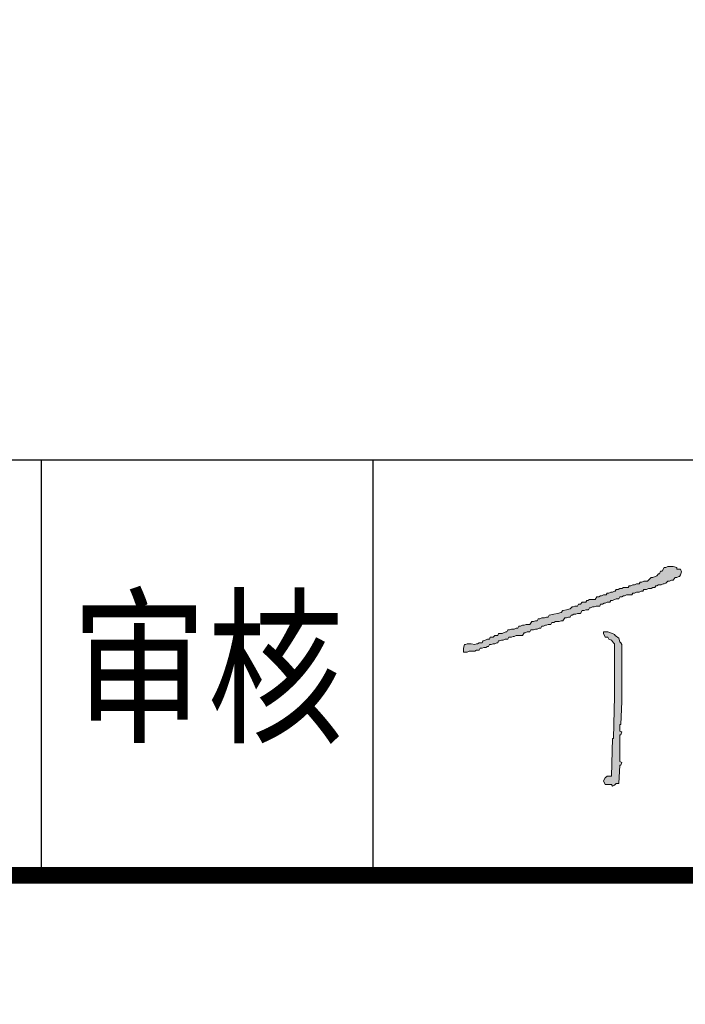
# Model space of a CAD drawing. Units: millimetres. Extents: x -3319 to 4140, y 17918 to 22483.
# Drawn here: x -1378 to -1354, y 18931 to 18967 of the extents above; entities that cross this region are included whole.
import ezdxf
from ezdxf.enums import TextEntityAlignment as Align

# ---------------------------------------------------------------- set-up
doc = ezdxf.new("R2010")
doc.units = ezdxf.units.MM
doc.header["$LTSCALE"] = 4
doc.linetypes.add('5', pattern=[13, 8.5, -1.5, 0, -1.5, 0, -1.5])
doc.linetypes.add('SOLID', pattern=[0])
doc.layers.add('L1', color=1, linetype='SOLID')
doc.layers.add('图框', color=7, linetype='Continuous')
doc.layers.add('标注', color=7, linetype='Continuous', lineweight=9)
doc.styles.add('宋体', font='txt', dxfattribs={"width": 0.707})

# ---------------------------------------------------------------- blocks, each defined once
blk = doc.blocks.new('丁光宪')
at = {"linetype": 'Continuous', "lineweight": 0}
for points in [[(1410.969, 728.569), (1411.035, 728.569), (1411.101, 728.602), (1411.234, 728.602), (1411.267, 728.668), (1411.334, 728.668), (1411.4, 728.702), (1411.433, 728.702), (1411.5, 728.735), (1411.599, 728.735), (1411.633, 728.801), (1411.699, 728.801), (1411.832, 728.867), (1411.931, 728.867), (1411.964, 728.934), (1412.031, 728.934), (1412.097, 728.967), (1412.13, 728.967), (1412.197, 729), (1412.396, 729), (1412.429, 729.067), (1412.496, 729.067), (1412.562, 729.1), (1412.661, 729.1), (1412.728, 729.133), (1412.794, 729.133), (1412.827, 729.199), (1412.927, 729.199), (1412.993, 729.233), (1413.093, 729.233), (1413.159, 729.266), (1413.226, 729.266), (1413.259, 729.332), (1413.292, 729.332), (1413.359, 729.365), (1413.458, 729.365), (1413.524, 729.399), (1413.558, 729.399), (1413.624, 729.432), (1413.69, 729.498), (1413.757, 729.498), (1413.823, 729.531), (1413.89, 729.531), (1413.956, 729.631), (1414.022, 729.631), (1414.089, 729.664), (1414.122, 729.664), (1414.155, 729.731), (1414.188, 729.83), (1414.155, 729.93), (1414.022, 729.93), (1414.022, 729.996), (1413.89, 730.029), (1413.69, 730.029), (1413.624, 729.996), (1413.558, 729.996), (1413.491, 729.863), (1413.425, 729.863), (1413.392, 729.764), (1413.359, 729.764), (1413.292, 729.697), (1413.159, 729.631), (1413.093, 729.631), (1413.027, 729.565), (1412.96, 729.498), (1412.827, 729.498), (1412.761, 729.465), (1412.695, 729.465), (1412.661, 729.399), (1412.562, 729.399), (1412.496, 729.365), (1412.429, 729.365), (1412.363, 729.332), (1412.296, 729.332), (1412.263, 729.266), (1412.097, 729.266), (1412.031, 729.233), (1411.964, 729.233), (1411.898, 729.199), (1411.832, 729.199), (1411.798, 729.133), (1411.765, 729.133), (1411.699, 729.1), (1411.633, 729.1), (1411.566, 729.067), (1411.5, 729.067), (1411.467, 729), (1411.367, 729), (1411.301, 728.967), (1411.267, 728.967), (1411.201, 728.934), (1411.135, 728.934), (1411.068, 728.834), (1410.869, 728.834), (1410.803, 728.801), (1410.769, 728.801), (1410.736, 728.735), (1410.604, 728.735), (1410.537, 728.668), (1410.471, 728.668), (1410.438, 728.602), (1410.338, 728.602), (1410.272, 728.569), (1410.238, 728.569), (1410.172, 728.502), (1410.039, 728.469), (1409.906, 728.436), (1409.84, 728.37), (1409.707, 728.336), (1409.575, 728.303), (1409.409, 728.27), (1409.375, 728.204), (1409.309, 728.204), (1409.243, 728.17), (1409.143, 728.17), (1409.077, 728.137), (1409.01, 728.137), (1408.977, 728.071), (1408.911, 728.071), (1408.844, 728.038), (1408.778, 728.038), (1408.712, 727.938), (1408.579, 727.938), (1408.512, 727.905), (1408.446, 727.905), (1408.38, 727.872), (1408.313, 727.872), (1408.28, 727.805), (1408.214, 727.805), (1408.147, 727.772), (1408.048, 727.772), (1407.981, 727.739), (1407.915, 727.739), (1407.882, 727.673), (1407.849, 727.673), (1407.716, 727.606), (1407.583, 727.606), (1407.55, 727.54), (1407.45, 727.54), (1407.384, 727.473), (1407.284, 727.473), (1407.251, 727.407), (1407.185, 727.407), (1407.052, 727.341), (1407.019, 727.341), (1406.986, 727.274), (1406.886, 727.274), (1406.82, 727.241), (1406.786, 727.241), (1406.72, 727.208), (1406.587, 727.241), (1406.454, 727.241), (1406.388, 727.208), (1406.355, 727.208), (1406.322, 727.075), (1406.322, 726.942), (1406.454, 726.942), (1406.521, 726.976), (1406.72, 726.976), (1406.786, 727.009), (1406.886, 727.009), (1406.919, 727.075), (1406.986, 727.075), (1407.052, 727.108), (1407.118, 727.108), (1407.185, 727.141), (1407.218, 727.141), (1407.251, 727.208), (1407.317, 727.208), (1407.384, 727.241), (1407.45, 727.241), (1407.517, 727.274), (1407.55, 727.274), (1407.583, 727.341), (1407.616, 727.341), (1407.683, 727.374), (1407.749, 727.374), (1407.815, 727.407), (1407.915, 727.407), (1407.948, 727.473), (1408.048, 727.473), (1408.114, 727.507), (1408.147, 727.507), (1408.214, 727.54), (1408.446, 727.54), (1408.512, 727.639), (1408.546, 727.639), (1408.612, 727.673), (1408.712, 727.673), (1408.745, 727.739), (1408.844, 727.739), (1408.911, 727.772), (1408.977, 727.772), (1409.043, 727.805), (1409.11, 727.805), (1409.143, 727.872), (1409.209, 727.872), (1409.276, 727.905), (1409.309, 727.905), (1409.375, 727.938), (1409.475, 727.938), (1409.508, 728.004), (1409.575, 728.004), (1409.641, 728.038), (1409.774, 728.038), (1409.84, 728.071), (1409.906, 728.071), (1409.973, 728.17), (1410.039, 728.17), (1410.106, 728.204), (1410.172, 728.204), (1410.205, 728.27), (1410.238, 728.27), (1410.305, 728.303), (1410.371, 728.303), (1410.438, 728.336), (1410.537, 728.336), (1410.604, 728.436), (1410.67, 728.436), (1410.736, 728.469), (1410.836, 728.469), (1410.869, 728.536), (1410.902, 728.536)], [(1412.031, 727.075), (1412.031, 727.208), (1411.998, 727.274), (1411.964, 727.307), (1411.931, 727.44), (1411.798, 727.54), (1411.765, 727.573), (1411.699, 727.606), (1411.533, 727.673), (1411.367, 727.673), (1411.367, 727.606), (1411.433, 727.473), (1411.533, 727.473), (1411.566, 727.407), (1411.666, 727.374), (1411.732, 727.274), (1411.765, 727.241), (1411.765, 727.108), (1411.765, 725.349), (1411.732, 723.822), (1411.699, 723.822), (1411.666, 722.461), (1411.5, 722.461), (1411.433, 722.395), (1411.367, 722.295), (1411.433, 722.163), (1411.666, 722.163), (1411.699, 722.096), (1411.765, 722.129), (1411.832, 722.196), (1411.931, 722.196), (1411.964, 722.86), (1411.998, 722.86), (1412.031, 722.959), (1411.964, 722.992), (1411.964, 723.955), (1411.998, 723.955), (1412.031, 724.055), (1411.964, 724.088), (1411.964, 724.32), (1411.998, 724.32), (1412.031, 725.15), (1412.031, 725.283)]]:
    blk.add_hatch(color=7, dxfattribs=at).paths.add_polyline_path(points)
at = {"layer": 'L1', "color": 7, "linetype": 'SOLID', "lineweight": 0}
for p, q in [((1413.359, 729.764), (1413.292, 729.697)), ((1413.359, 729.764), (1413.392, 729.764)), ((1413.425, 729.863), (1413.392, 729.764)), ((1413.425, 729.863), (1413.491, 729.863)), ((1413.558, 729.996), (1413.491, 729.863)), ((1413.558, 729.996), (1413.624, 729.996)), ((1413.69, 730.029), (1413.624, 729.996)), ((1413.69, 730.029), (1413.89, 730.029)), ((1413.89, 730.029), (1414.022, 729.996)), ((1414.022, 729.996), (1414.022, 729.93)), ((1414.022, 729.93), (1414.155, 729.93)), ((1414.155, 729.731), (1414.122, 729.664)), ((1414.155, 729.93), (1414.188, 729.83)), ((1414.188, 729.83), (1414.155, 729.731)), ((1412.429, 729.365), (1412.363, 729.332)), ((1412.429, 729.365), (1412.496, 729.365)), ((1412.562, 729.399), (1412.496, 729.365)), ((1412.562, 729.399), (1412.661, 729.399)), ((1412.695, 729.465), (1412.661, 729.399)), ((1412.695, 729.465), (1412.761, 729.465)), ((1412.827, 729.498), (1412.761, 729.465)), ((1412.827, 729.498), (1412.96, 729.498)), ((1413.027, 729.565), (1412.96, 729.498)), ((1413.093, 729.631), (1413.027, 729.565)), ((1413.093, 729.631), (1413.159, 729.631)), ((1413.292, 729.697), (1413.159, 729.631)), ((1413.359, 729.365), (1413.292, 729.332)), ((1413.359, 729.365), (1413.458, 729.365)), ((1413.524, 729.399), (1413.458, 729.365)), ((1413.524, 729.399), (1413.558, 729.399)), ((1413.624, 729.432), (1413.558, 729.399)), ((1413.69, 729.498), (1413.624, 729.432)), ((1413.69, 729.498), (1413.757, 729.498)), ((1413.823, 729.531), (1413.757, 729.498)), ((1413.823, 729.531), (1413.89, 729.531)), ((1413.956, 729.631), (1413.89, 729.531)), ((1413.956, 729.631), (1414.022, 729.631)), ((1414.089, 729.664), (1414.022, 729.631)), ((1414.089, 729.664), (1414.122, 729.664)), ((1411.367, 729), (1411.301, 728.967)), ((1411.367, 729), (1411.467, 729)), ((1411.5, 729.067), (1411.467, 729)), ((1411.5, 729.067), (1411.566, 729.067)), ((1411.633, 729.1), (1411.566, 729.067)), ((1411.633, 729.1), (1411.699, 729.1)), ((1411.765, 729.133), (1411.699, 729.1)), ((1411.765, 729.133), (1411.798, 729.133)), ((1411.832, 729.199), (1411.798, 729.133)), ((1411.832, 729.199), (1411.898, 729.199)), ((1411.964, 729.233), (1411.898, 729.199)), ((1411.964, 729.233), (1412.031, 729.233)), ((1412.097, 729.266), (1412.031, 729.233)), ((1412.097, 729.266), (1412.263, 729.266)), ((1412.197, 729), (1412.13, 728.967)), ((1412.197, 729), (1412.396, 729)), ((1412.296, 729.332), (1412.263, 729.266)), ((1412.296, 729.332), (1412.363, 729.332)), ((1412.429, 729.067), (1412.396, 729)), ((1412.429, 729.067), (1412.496, 729.067)), ((1412.562, 729.1), (1412.496, 729.067)), ((1412.562, 729.1), (1412.661, 729.1)), ((1412.728, 729.133), (1412.661, 729.1)), ((1412.728, 729.133), (1412.794, 729.133)), ((1412.827, 729.199), (1412.794, 729.133)), ((1412.827, 729.199), (1412.927, 729.199)), ((1412.993, 729.233), (1412.927, 729.199)), ((1412.993, 729.233), (1413.093, 729.233)), ((1413.159, 729.266), (1413.093, 729.233)), ((1413.159, 729.266), (1413.226, 729.266)), ((1413.259, 729.332), (1413.226, 729.266)), ((1413.259, 729.332), (1413.292, 729.332)), ((1410.471, 728.668), (1410.438, 728.602)), ((1410.471, 728.668), (1410.537, 728.668)), ((1410.604, 728.735), (1410.537, 728.668)), ((1410.604, 728.735), (1410.736, 728.735)), ((1410.769, 728.801), (1410.736, 728.735)), ((1410.769, 728.801), (1410.803, 728.801)), ((1410.869, 728.834), (1410.803, 728.801)), ((1410.869, 728.834), (1411.068, 728.834)), ((1411.135, 728.934), (1411.068, 728.834)), ((1411.135, 728.934), (1411.201, 728.934)), ((1411.267, 728.967), (1411.201, 728.934)), ((1411.267, 728.668), (1411.234, 728.602)), ((1411.267, 728.967), (1411.301, 728.967)), ((1411.267, 728.668), (1411.334, 728.668)), ((1411.4, 728.702), (1411.334, 728.668)), ((1411.4, 728.702), (1411.433, 728.702)), ((1411.5, 728.735), (1411.433, 728.702)), ((1411.5, 728.735), (1411.599, 728.735)), ((1411.633, 728.801), (1411.599, 728.735)), ((1411.633, 728.801), (1411.699, 728.801)), ((1411.832, 728.867), (1411.699, 728.801)), ((1411.832, 728.867), (1411.931, 728.867)), ((1411.964, 728.934), (1411.931, 728.867)), ((1411.964, 728.934), (1412.031, 728.934)), ((1412.097, 728.967), (1412.031, 728.934)), ((1412.097, 728.967), (1412.13, 728.967)), ((1409.575, 728.303), (1409.409, 728.27)), ((1409.707, 728.336), (1409.575, 728.303)), ((1409.84, 728.37), (1409.707, 728.336)), ((1409.906, 728.436), (1409.84, 728.37)), ((1410.039, 728.469), (1409.906, 728.436)), ((1410.172, 728.502), (1410.039, 728.469)), ((1410.238, 728.569), (1410.172, 728.502)), ((1410.238, 728.569), (1410.272, 728.569)), ((1410.305, 728.303), (1410.238, 728.27)), ((1410.338, 728.602), (1410.272, 728.569)), ((1410.305, 728.303), (1410.371, 728.303)), ((1410.338, 728.602), (1410.438, 728.602)), ((1410.438, 728.336), (1410.371, 728.303)), ((1410.438, 728.336), (1410.537, 728.336)), ((1410.604, 728.436), (1410.537, 728.336)), ((1410.604, 728.436), (1410.67, 728.436)), ((1410.736, 728.469), (1410.67, 728.436)), ((1410.736, 728.469), (1410.836, 728.469)), ((1410.869, 728.536), (1410.836, 728.469)), ((1410.869, 728.536), (1410.902, 728.536)), ((1410.969, 728.569), (1410.902, 728.536)), ((1410.969, 728.569), (1411.035, 728.569)), ((1411.101, 728.602), (1411.035, 728.569)), ((1411.101, 728.602), (1411.234, 728.602)), ((1408.579, 727.938), (1408.512, 727.905)), ((1408.579, 727.938), (1408.712, 727.938)), ((1408.778, 728.038), (1408.712, 727.938)), ((1408.778, 728.038), (1408.844, 728.038)), ((1408.911, 728.071), (1408.844, 728.038)), ((1408.911, 728.071), (1408.977, 728.071)), ((1409.01, 728.137), (1408.977, 728.071)), ((1409.01, 728.137), (1409.077, 728.137)), ((1409.143, 728.17), (1409.077, 728.137)), ((1409.143, 728.17), (1409.243, 728.17)), ((1409.309, 728.204), (1409.243, 728.17)), ((1409.309, 728.204), (1409.375, 728.204)), ((1409.375, 727.938), (1409.309, 727.905)), ((1409.409, 728.27), (1409.375, 728.204)), ((1409.375, 727.938), (1409.475, 727.938)), ((1409.508, 728.004), (1409.475, 727.938)), ((1409.508, 728.004), (1409.575, 728.004)), ((1409.641, 728.038), (1409.575, 728.004)), ((1409.641, 728.038), (1409.774, 728.038)), ((1409.84, 728.071), (1409.774, 728.038)), ((1409.84, 728.071), (1409.906, 728.071)), ((1409.973, 728.17), (1409.906, 728.071)), ((1409.973, 728.17), (1410.039, 728.17)), ((1410.106, 728.204), (1410.039, 728.17)), ((1410.106, 728.204), (1410.172, 728.204)), ((1410.205, 728.27), (1410.172, 728.204)), ((1410.205, 728.27), (1410.238, 728.27)), ((1407.583, 727.606), (1407.55, 727.54)), ((1407.583, 727.606), (1407.716, 727.606)), ((1407.849, 727.673), (1407.716, 727.606)), ((1407.849, 727.673), (1407.882, 727.673)), ((1407.915, 727.739), (1407.882, 727.673)), ((1407.915, 727.739), (1407.981, 727.739)), ((1408.048, 727.772), (1407.981, 727.739)), ((1408.048, 727.772), (1408.147, 727.772)), ((1408.214, 727.805), (1408.147, 727.772)), ((1408.214, 727.805), (1408.28, 727.805)), ((1408.313, 727.872), (1408.28, 727.805)), ((1408.313, 727.872), (1408.38, 727.872)), ((1408.446, 727.905), (1408.38, 727.872)), ((1408.446, 727.905), (1408.512, 727.905)), ((1408.512, 727.639), (1408.446, 727.54)), ((1408.512, 727.639), (1408.546, 727.639)), ((1408.612, 727.673), (1408.546, 727.639)), ((1408.612, 727.673), (1408.712, 727.673)), ((1408.745, 727.739), (1408.712, 727.673)), ((1408.745, 727.739), (1408.844, 727.739)), ((1408.911, 727.772), (1408.844, 727.739)), ((1408.911, 727.772), (1408.977, 727.772)), ((1409.043, 727.805), (1408.977, 727.772)), ((1409.043, 727.805), (1409.11, 727.805)), ((1409.143, 727.872), (1409.11, 727.805)), ((1409.143, 727.872), (1409.209, 727.872)), ((1409.276, 727.905), (1409.209, 727.872)), ((1409.276, 727.905), (1409.309, 727.905)), ((1411.367, 727.673), (1411.533, 727.673)), ((1411.367, 727.673), (1411.367, 727.606)), ((1411.367, 727.606), (1411.433, 727.473)), ((1411.533, 727.673), (1411.699, 727.606)), ((1411.699, 727.606), (1411.765, 727.573)), ((1411.765, 727.573), (1411.798, 727.54)), ((1406.454, 727.241), (1406.388, 727.208)), ((1406.454, 727.241), (1406.587, 727.241)), ((1406.587, 727.241), (1406.72, 727.208)), ((1406.786, 727.241), (1406.72, 727.208)), ((1406.786, 727.241), (1406.82, 727.241)), ((1406.886, 727.274), (1406.82, 727.241)), ((1406.886, 727.274), (1406.986, 727.274)), ((1407.019, 727.341), (1406.986, 727.274)), ((1407.019, 727.341), (1407.052, 727.341)), ((1407.185, 727.407), (1407.052, 727.341)), ((1407.185, 727.407), (1407.251, 727.407)), ((1407.284, 727.473), (1407.251, 727.407)), ((1407.284, 727.473), (1407.384, 727.473)), ((1407.384, 727.241), (1407.317, 727.208)), ((1407.45, 727.54), (1407.384, 727.473)), ((1407.384, 727.241), (1407.45, 727.241)), ((1407.45, 727.54), (1407.55, 727.54)), ((1407.517, 727.274), (1407.45, 727.241)), ((1407.517, 727.274), (1407.55, 727.274)), ((1407.583, 727.341), (1407.55, 727.274)), ((1407.583, 727.341), (1407.616, 727.341)), ((1407.683, 727.374), (1407.616, 727.341)), ((1407.683, 727.374), (1407.749, 727.374)), ((1407.815, 727.407), (1407.749, 727.374)), ((1407.815, 727.407), (1407.915, 727.407)), ((1407.948, 727.473), (1407.915, 727.407)), ((1407.948, 727.473), (1408.048, 727.473)), ((1408.114, 727.507), (1408.048, 727.473)), ((1408.114, 727.507), (1408.147, 727.507)), ((1408.214, 727.54), (1408.147, 727.507)), ((1408.214, 727.54), (1408.446, 727.54)), ((1411.433, 727.473), (1411.533, 727.473)), ((1411.533, 727.473), (1411.566, 727.407)), ((1411.566, 727.407), (1411.666, 727.374)), ((1411.666, 727.374), (1411.732, 727.274)), ((1411.732, 727.274), (1411.765, 727.241)), ((1411.765, 727.241), (1411.765, 727.108)), ((1411.798, 727.54), (1411.931, 727.44)), ((1411.931, 727.44), (1411.964, 727.307)), ((1411.964, 727.307), (1411.998, 727.274)), ((1411.998, 727.274), (1412.031, 727.208)), ((1406.355, 727.208), (1406.322, 727.075)), ((1406.322, 727.075), (1406.322, 726.942)), ((1406.322, 726.942), (1406.454, 726.942)), ((1406.355, 727.208), (1406.388, 727.208)), ((1406.521, 726.976), (1406.454, 726.942)), ((1406.521, 726.976), (1406.72, 726.976)), ((1406.786, 727.009), (1406.72, 726.976)), ((1406.786, 727.009), (1406.886, 727.009)), ((1406.919, 727.075), (1406.886, 727.009)), ((1406.919, 727.075), (1406.986, 727.075)), ((1407.052, 727.108), (1406.986, 727.075)), ((1407.052, 727.108), (1407.118, 727.108)), ((1407.185, 727.141), (1407.118, 727.108)), ((1407.185, 727.141), (1407.218, 727.141)), ((1407.251, 727.208), (1407.218, 727.141)), ((1407.251, 727.208), (1407.317, 727.208)), ((1411.765, 727.108), (1411.765, 725.349)), ((1412.031, 727.208), (1412.031, 727.075)), ((1412.031, 727.075), (1412.031, 725.283)), ((1411.765, 725.349), (1411.732, 723.822)), ((1412.031, 725.15), (1411.998, 724.32)), ((1412.031, 725.283), (1412.031, 725.15)), ((1411.964, 724.32), (1411.998, 724.32)), ((1411.964, 724.32), (1411.964, 724.088)), ((1411.964, 724.088), (1412.031, 724.055)), ((1412.031, 724.055), (1411.998, 723.955)), ((1411.699, 723.822), (1411.666, 722.461)), ((1411.699, 723.822), (1411.732, 723.822)), ((1411.964, 723.955), (1411.998, 723.955)), ((1411.964, 723.955), (1411.964, 722.992)), ((1411.964, 722.992), (1412.031, 722.959)), ((1412.031, 722.959), (1411.998, 722.86)), ((1411.964, 722.86), (1411.931, 722.196)), ((1411.964, 722.86), (1411.998, 722.86)), ((1411.433, 722.395), (1411.367, 722.295)), ((1411.367, 722.295), (1411.433, 722.163)), ((1411.5, 722.461), (1411.433, 722.395)), ((1411.5, 722.461), (1411.666, 722.461)), ((1411.433, 722.163), (1411.666, 722.163)), ((1411.666, 722.163), (1411.699, 722.096)), ((1411.765, 722.129), (1411.699, 722.096)), ((1411.832, 722.196), (1411.765, 722.129)), ((1411.832, 722.196), (1411.931, 722.196))]:
    blk.add_line(p, q, dxfattribs=at)
blk = doc.blocks.new('bfrrr')
at = {"layer": '图框', "color": 4, "linetype": 'Continuous'}
for p, q in [((12273.385, -740.038), (12273.385, -725.038)), ((12285.369, -740.038), (12285.369, -725.038))]:
    blk.add_line(p, q, dxfattribs=at)
blk.add_lwpolyline([(11993.302, -725.038), (12373.302, -725.038), (12373.302, -725.038)], dxfattribs=at)
blk.add_lwpolyline([(11993.302, -725.038), (12373.302, -725.038), (12373.302, -725.038)], dxfattribs=at)
at = {"layer": '图框', "color": 4, "linetype": 'Continuous', "const_width": 0.6}
blk.add_lwpolyline([(11993.302, -740.038), (12373.302, -740.038), (12373.302, -740.038)], dxfattribs=at)
blk.add_lwpolyline([(11993.302, -740.038), (12373.302, -740.038), (12373.302, -740.038)], dxfattribs=at)
at = {"color": 4}
blk.add_blockref('丁光宪', (10882.31, -1458.92), dxfattribs=at)
at = {"layer": '图框', "color": 4, "linetype": '5', "lineweight": 30, "style": '宋体', "width": 0.8}
blk.add_text('审核', height=4.5, dxfattribs=at).set_placement((12279.377, -732.538), align=Align.MIDDLE_CENTER)

msp = doc.modelspace()

# ---------------------------------------------------------------- linework, layer by layer
at = {"color": 7, "ltscale": 0.05}
msp.add_circle((-1165.669, 20329.876), 2153.126, dxfattribs=at)

# ---------------------------------------------------------------- block references
at = {"layer": '标注', "color": 4}
msp.add_blockref('bfrrr', (-13650.246, 19676.08), dxfattribs=at)

doc.saveas('drawing.dxf')
